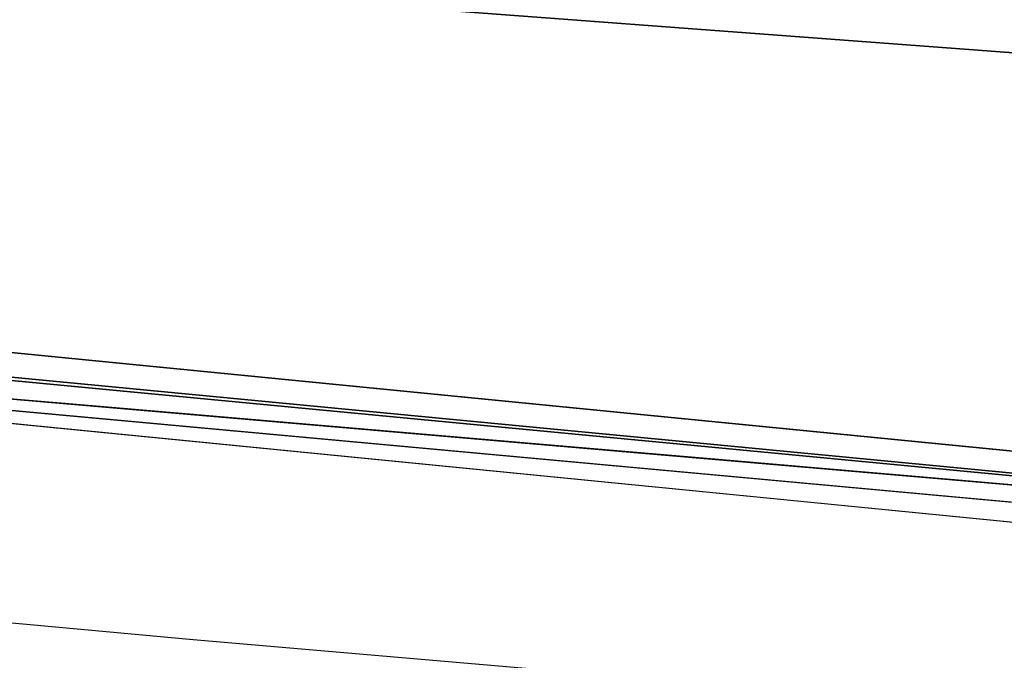
# Model space of a CAD drawing. Extents: x 2167 to 4002, y 1371 to 2040.
# Drawn here: x 2410 to 2410, y 1404 to 1405 of the extents above; entities that cross this region are included whole.
import ezdxf

# ---------------------------------------------------------------- set-up
doc = ezdxf.new("R2010")
doc.units = 0
doc.header["$LTSCALE"] = 25.4
doc.layers.get('0').update_dxf_attribs({"color": 13, "linetype": 'CONTINUOUS'})

# ---------------------------------------------------------------- blocks, each defined once
blk = doc.blocks.new('SKUPINA_5')
at = {"color": 0}
for p, q in [((199.9130296971739, 298.1842870368707, 442.4347560120631), (214.8831687917425, 296.709857028994, 442.4347560120631)), ((199.9130296971739, 298.1842870368707, 442.4347560120631), (214.8831687917425, 296.709857028994, 442.4347560120631)), ((208.5059804227794, 297.2946979752558, 440.0000000000002), (214.8803517448055, 296.6668771982293, 440.0000000000002)), ((208.5059804227794, 297.2946979752558, 440.0000000000002), (216.4206947130795, 296.6164515905746, 440.0000000000002)), ((209.7058408532419, 297.191876702215, 280.7092882458346), (209.1740802828151, 297.2374455845749, 280.3741096208813)), ((209.7058408532419, 297.191876702215, 280.7092882458346), (209.1740802828151, 297.2374455845749, 280.3741096208813)), ((209.7159796352044, 297.1910078657721, 221.2361740612985), (209.1852120128483, 297.236491658081, 221.4028738037554)), ((209.7159796352044, 297.1910078657721, 221.2361740612985), (209.1852120128483, 297.236491658081, 221.4028738037554)), ((209.383519285213, 297.2194978430672, 255.8543140356338), (209.7383502703817, 297.1890908284822, 255.4476442154976)), ((209.383519285213, 297.2194978430672, 255.8543140356338), (209.7383502703817, 297.1890908284822, 255.4476442154976)), ((209.531628029412, 297.2068057588548, 190.2875006023136), (210.0742997688934, 297.1603018508332, 190.0328246064011)), ((209.531628029412, 297.2068057588548, 190.2875006023136), (210.0742997688934, 297.1603018508332, 190.0328246064011)), ((210.2522687297765, 297.145050914428, 281.0199819705434), (209.7058408532419, 297.191876702215, 280.7092882458346)), ((210.2522687297765, 297.145050914428, 281.0199819705434), (209.7058408532419, 297.191876702215, 280.7092882458346)), ((210.2461072058007, 297.1455789222894, 221.0674499316604), (209.7159796352044, 297.1910078657721, 221.2361740612985)), ((210.2461072058007, 297.1455789222894, 221.0674499316604), (209.7159796352044, 297.1910078657721, 221.2361740612985)), ((209.7383502703817, 297.1890908284822, 255.4476442154976), (210.0968664670705, 297.1583680120502, 255.0442194921631)), ((209.7383502703817, 297.1890908284822, 255.4476442154976), (210.0968664670705, 297.1583680120502, 255.0442194921631)), ((210.0742997688934, 297.1603018508332, 190.0328246064011), (210.6186247300415, 297.1136562710376, 189.7817014963941)), ((210.0742997688934, 297.1603018508332, 190.0328246064011), (210.6186247300415, 297.1136562710376, 189.7817014963941)), ((210.0968664670705, 297.1583680120502, 255.0442194921631), (210.4590381986575, 297.1273319368901, 254.6440732595347)), ((210.0968664670705, 297.1583680120502, 255.0442194921631), (210.4590381986575, 297.1273319368901, 254.6440732595347)), ((210.7755870035694, 297.1002054892845, 220.8967038722008), (210.2461072058007, 297.1455789222894, 221.0674499316604)), ((210.7755870035694, 297.1002054892845, 220.8967038722008), (210.2461072058007, 297.1455789222894, 221.0674499316604)), ((210.8122372955891, 297.0970647659246, 281.3055502113699), (210.2522687297765, 297.145050914428, 281.0199819705434)), ((210.8122372955891, 297.0970647659246, 281.3055502113699), (210.2522687297765, 297.145050914428, 281.0199819705434))]:
    blk.add_line(p, q, dxfattribs=at)
blk.add_arc((229.9176880057488, 526.0922937851561), 229.9083898386199, 120.0000000000004, 299.9999999999993, dxfattribs=at)
at = {"color": 145}
blk.add_arc((229.9176880057488, 526.0922937851561), 229.9083898386199, 120.0000000000004, 299.9999999999993, dxfattribs=at)
blk.add_arc((229.9176880057488, 526.0922937851561), 229.9083898386199, 120.0000000000004, 299.9999999999993, dxfattribs=at)
blk.add_arc((229.9176880057488, 526.0922937851561), 229.9083898386199, 120.0000000000004, 299.9999999999993, dxfattribs=at)
blk.add_arc((229.9176880057488, 526.0922937851561), 229.9083898386199, 120.0000000000004, 299.9999999999993, dxfattribs=at)
blk.add_arc((229.9176880057488, 526.0922937851561), 229.9083898386199, 120.0000000000004, 299.9999999999993, dxfattribs=at)
blk.add_arc((229.9176880057488, 526.0922937851561), 229.9083898386199, 120.0000000000004, 299.9999999999993, dxfattribs=at)
blk.add_arc((229.9176880057488, 526.0922937851561), 229.9083898386199, 120.0000000000004, 299.9999999999993, dxfattribs=at)
blk.add_arc((229.9176880057488, 526.0922937851561), 229.9083898386199, 120.0000000000004, 299.9999999999993, dxfattribs=at)
blk.add_arc((229.9176880057488, 526.0922937851561), 229.9083898386199, 120.0000000000004, 299.9999999999993, dxfattribs=at)
blk.add_arc((229.9176880057488, 526.0922937851561), 229.9083898386199, 120.0000000000004, 299.9999999999993, dxfattribs=at)
blk.add_arc((229.9176880057488, 526.0922937851561), 229.9083898386199, 120.0000000000004, 299.9999999999993, dxfattribs=at)
blk.add_arc((229.9176880057488, 526.0922937851561), 229.9083898386199, 120.0000000000004, 299.9999999999993, dxfattribs=at)
blk.add_arc((229.9176880057488, 526.0922937851561), 229.9083898386199, 120.0000000000004, 299.9999999999993, dxfattribs=at)
blk.add_arc((229.9176880057488, 526.0922937851561), 229.9083898386199, 120.0000000000004, 299.9999999999993, dxfattribs=at)
blk.add_arc((229.9176880057488, 526.0922937851561), 229.9083898386199, 120.0000000000004, 299.9999999999993, dxfattribs=at)
blk.add_arc((229.9176880057488, 526.0922937851561), 229.9083898386199, 120.0000000000004, 299.9999999999993, dxfattribs=at)
blk.add_arc((229.9176880057488, 526.0922937851561), 229.9083898386199, 120.0000000000004, 299.9999999999993, dxfattribs=at)
blk.add_arc((229.9176880057488, 526.0922937851561), 229.9083898386199, 120.0000000000004, 299.9999999999993, dxfattribs=at)
blk.add_arc((229.9176880057488, 526.0922937851561), 229.9083898386199, 120.0000000000004, 299.9999999999993, dxfattribs=at)
blk.add_arc((229.9176880057488, 526.0922937851561), 229.9083898386199, 120.0000000000004, 299.9999999999993, dxfattribs=at)
blk.add_arc((229.9176880057488, 526.0922937851561), 229.9083898386199, 120.0000000000004, 299.9999999999993, dxfattribs=at)
blk.add_arc((229.9176880057488, 526.0922937851561), 229.9083898386199, 120.0000000000004, 299.9999999999993, dxfattribs=at)
blk.add_arc((229.9176880057488, 526.0922937851561), 229.9083898386199, 120.0000000000004, 299.9999999999993, dxfattribs=at)
blk.add_arc((229.9176880057488, 526.0922937851561), 229.9083898386199, 120.0000000000004, 299.9999999999993, dxfattribs=at)
blk.add_arc((229.9176880057488, 526.0922937851561), 229.9083898386199, 120.0000000000004, 299.9999999999993, dxfattribs=at)
blk.add_arc((229.9176880057488, 526.0922937851561), 229.9083898386199, 120.0000000000004, 299.9999999999993, dxfattribs=at)
blk.add_arc((229.9176880057488, 526.0922937851561), 229.9083898386199, 120.0000000000004, 299.9999999999993, dxfattribs=at)
blk.add_arc((229.9176880057488, 526.0922937851561), 229.9083898386199, 120.0000000000004, 299.9999999999993, dxfattribs=at)
blk.add_arc((229.9176880057488, 526.0922937851561), 229.9083898386199, 120.0000000000004, 299.9999999999993, dxfattribs=at)
blk.add_arc((229.9176880057488, 526.0922937851561), 229.9083898386199, 120.0000000000004, 299.9999999999993, dxfattribs=at)
blk.add_arc((229.9176880057488, 526.0922937851561), 229.9083898386199, 120.0000000000004, 299.9999999999993, dxfattribs=at)
blk.add_arc((229.9176880057488, 526.0922937851561), 229.9083898386199, 120.0000000000004, 299.9999999999993, dxfattribs=at)
blk.add_arc((229.9176880057488, 526.0922937851561), 229.9083898386199, 120.0000000000004, 299.9999999999993, dxfattribs=at)
blk.add_arc((229.9176880057488, 526.0922937851561), 229.9083898386199, 120.0000000000004, 299.9999999999993, dxfattribs=at)
blk.add_arc((229.9176880057488, 526.0922937851561), 229.9083898386199, 120.0000000000004, 299.9999999999993, dxfattribs=at)
blk.add_arc((229.9176880057488, 526.0922937851561), 229.9083898386199, 120.0000000000004, 299.9999999999993, dxfattribs=at)
blk.add_arc((229.9176880057488, 526.0922937851561), 229.9083898386199, 120.0000000000004, 299.9999999999993, dxfattribs=at)
blk.add_arc((229.9176880057488, 526.0922937851561), 229.9083898386199, 120.0000000000004, 299.9999999999993, dxfattribs=at)
blk.add_arc((229.9176880057488, 526.0922937851561), 229.9083898386199, 120.0000000000004, 299.9999999999993, dxfattribs=at)
blk.add_arc((229.9176880057488, 526.0922937851561), 229.9083898386199, 120.0000000000004, 299.9999999999993, dxfattribs=at)
blk.add_arc((229.9176880057488, 526.0922937851561), 229.9083898386199, 120.0000000000004, 299.9999999999993, dxfattribs=at)
blk.add_arc((229.9176880057488, 526.0922937851561), 229.9083898386199, 120.0000000000004, 299.9999999999993, dxfattribs=at)
blk.add_arc((229.9176880057488, 526.0922937851561), 229.9083898386199, 120.0000000000004, 299.9999999999993, dxfattribs=at)
blk.add_arc((229.9176880057488, 526.0922937851561), 229.9083898386199, 120.0000000000004, 299.9999999999993, dxfattribs=at)
blk.add_arc((229.9176880057488, 526.0922937851561), 229.9083898386199, 120.0000000000004, 299.9999999999993, dxfattribs=at)
blk.add_arc((229.9176880057488, 526.0922937851561), 229.9083898386199, 120.0000000000004, 299.9999999999993, dxfattribs=at)
blk.add_arc((229.9176880057488, 526.0922937851561), 229.9083898386199, 120.0000000000004, 299.9999999999993, dxfattribs=at)
blk.add_arc((229.9176880057488, 526.0922937851561), 229.9083898386199, 120.0000000000004, 299.9999999999993, dxfattribs=at)
blk.add_arc((229.9176880057488, 526.0922937851561), 229.9083898386199, 120.0000000000004, 299.9999999999993, dxfattribs=at)
at = {"color": 145, "extrusion": (0, 0, -1)}
blk.add_arc((-229.9176880057488, 526.0922937851561, -460.0000000000002), 212.5263621518811, 240.0000000000007, 59.99999999999962, dxfattribs=at)
blk.add_arc((-229.9176880057488, 526.0922937851561, -460.0000000000002), 212.5263621518811, 240.0000000000007, 59.99999999999962, dxfattribs=at)
blk.add_arc((-229.9176880057488, 526.0922937851561, -460.0000000000002), 212.5263621518811, 240.0000000000007, 59.99999999999962, dxfattribs=at)
blk.add_arc((-229.9176880057488, 526.0922937851561, -460.0000000000002), 212.5263621518811, 240.0000000000007, 59.99999999999962, dxfattribs=at)
blk.add_arc((-229.9176880057488, 526.0922937851561, -460.0000000000002), 212.5263621518811, 240.0000000000007, 59.99999999999962, dxfattribs=at)
blk.add_arc((-229.9176880057488, 526.0922937851561, -460.0000000000002), 212.5263621518811, 240.0000000000007, 59.99999999999962, dxfattribs=at)
blk.add_arc((-229.9176880057488, 526.0922937851561, -460.0000000000002), 212.5263621518811, 240.0000000000007, 59.99999999999962, dxfattribs=at)
blk.add_arc((-229.9176880057488, 526.0922937851561, -460.0000000000002), 212.5263621518811, 240.0000000000007, 59.99999999999962, dxfattribs=at)
blk.add_arc((-229.9176880057488, 526.0922937851561, -460.0000000000002), 212.5263621518811, 240.0000000000007, 59.99999999999962, dxfattribs=at)
blk.add_arc((-229.9176880057488, 526.0922937851561, -460.0000000000002), 212.5263621518811, 240.0000000000007, 59.99999999999962, dxfattribs=at)
blk.add_arc((-229.9176880057488, 526.0922937851561, -460.0000000000002), 212.5263621518811, 240.0000000000007, 59.99999999999962, dxfattribs=at)
blk.add_arc((-229.9176880057488, 526.0922937851561, -460.0000000000002), 212.5263621518811, 240.0000000000007, 59.99999999999962, dxfattribs=at)
blk.add_arc((-229.9176880057488, 526.0922937851561, -460.0000000000002), 212.5263621518811, 240.0000000000007, 59.99999999999962, dxfattribs=at)
blk.add_arc((-229.9176880057488, 526.0922937851561, -460.0000000000002), 212.5263621518811, 240.0000000000007, 59.99999999999962, dxfattribs=at)
blk.add_arc((-229.9176880057488, 526.0922937851561, -460.0000000000002), 212.5263621518811, 240.0000000000007, 59.99999999999962, dxfattribs=at)
blk.add_arc((-229.9176880057488, 526.0922937851561, -460.0000000000002), 212.5263621518811, 240.0000000000007, 59.99999999999962, dxfattribs=at)
blk.add_arc((-229.9176880057488, 526.0922937851561, -460.0000000000002), 212.5263621518811, 240.0000000000007, 59.99999999999962, dxfattribs=at)
blk.add_arc((-229.9176880057488, 526.0922937851561, -460.0000000000002), 212.5263621518811, 240.0000000000007, 59.99999999999962, dxfattribs=at)
blk.add_arc((-229.9176880057488, 526.0922937851561, -460.0000000000002), 212.5263621518811, 240.0000000000007, 59.99999999999962, dxfattribs=at)
blk.add_arc((-229.9176880057488, 526.0922937851561, -460.0000000000002), 212.5263621518811, 240.0000000000007, 59.99999999999962, dxfattribs=at)
blk.add_arc((-229.9176880057488, 526.0922937851561, -460.0000000000002), 212.5263621518811, 240.0000000000007, 59.99999999999962, dxfattribs=at)
blk.add_arc((-229.9176880057488, 526.0922937851561, -460.0000000000002), 212.5263621518811, 240.0000000000007, 59.99999999999962, dxfattribs=at)
blk.add_arc((-229.9176880057488, 526.0922937851561, -460.0000000000002), 212.5263621518811, 240.0000000000007, 59.99999999999962, dxfattribs=at)
blk.add_arc((-229.9176880057488, 526.0922937851561, -460.0000000000002), 212.5263621518811, 240.0000000000007, 59.99999999999962, dxfattribs=at)
blk.add_arc((-229.9176880057488, 526.0922937851561, -460.0000000000002), 212.5263621518811, 240.0000000000007, 59.99999999999962, dxfattribs=at)
blk.add_arc((-229.9176880057488, 526.0922937851561, -460.0000000000002), 212.5263621518811, 240.0000000000007, 59.99999999999962, dxfattribs=at)
blk.add_arc((-229.9176880057488, 526.0922937851561, -460.0000000000002), 212.5263621518811, 240.0000000000007, 59.99999999999962, dxfattribs=at)
blk.add_arc((-229.9176880057488, 526.0922937851561, -460.0000000000002), 212.5263621518811, 240.0000000000007, 59.99999999999962, dxfattribs=at)
blk.add_arc((-229.9176880057488, 526.0922937851561, -460.0000000000002), 212.5263621518811, 240.0000000000007, 59.99999999999962, dxfattribs=at)
blk.add_arc((-229.9176880057488, 526.0922937851561, -460.0000000000002), 212.5263621518811, 240.0000000000007, 59.99999999999962, dxfattribs=at)
blk.add_arc((-229.9176880057488, 526.0922937851561, -460.0000000000002), 212.5263621518811, 240.0000000000007, 59.99999999999962, dxfattribs=at)
blk.add_arc((-229.9176880057488, 526.0922937851561, -460.0000000000002), 212.5263621518811, 240.0000000000007, 59.99999999999962, dxfattribs=at)
blk.add_arc((-229.9176880057488, 526.0922937851561, -460.0000000000002), 212.5263621518811, 240.0000000000007, 59.99999999999962, dxfattribs=at)
blk.add_arc((-229.9176880057488, 526.0922937851561, -460.0000000000002), 212.5263621518811, 240.0000000000007, 59.99999999999962, dxfattribs=at)
blk.add_arc((-229.9176880057488, 526.0922937851561, -460.0000000000002), 212.5263621518811, 240.0000000000007, 59.99999999999962, dxfattribs=at)
blk.add_arc((-229.9176880057488, 526.0922937851561, -460.0000000000002), 212.5263621518811, 240.0000000000007, 59.99999999999962, dxfattribs=at)
blk.add_arc((-229.9176880057488, 526.0922937851561, -460.0000000000002), 212.5263621518811, 240.0000000000007, 59.99999999999962, dxfattribs=at)
blk.add_arc((-229.9176880057488, 526.0922937851561, -460.0000000000002), 212.5263621518811, 240.0000000000007, 59.99999999999962, dxfattribs=at)
blk.add_arc((-229.9176880057488, 526.0922937851561, -460.0000000000002), 212.5263621518811, 240.0000000000007, 59.99999999999962, dxfattribs=at)
blk.add_arc((-229.9176880057488, 526.0922937851561, -460.0000000000002), 212.5263621518811, 240.0000000000007, 59.99999999999962, dxfattribs=at)
blk.add_arc((-229.9176880057488, 526.0922937851561, -460.0000000000002), 212.5263621518811, 240.0000000000007, 59.99999999999962, dxfattribs=at)
blk.add_arc((-229.9176880057488, 526.0922937851561, -460.0000000000002), 212.5263621518811, 240.0000000000007, 59.99999999999962, dxfattribs=at)
blk.add_arc((-229.9176880057488, 526.0922937851561, -460.0000000000002), 212.5263621518811, 240.0000000000007, 59.99999999999962, dxfattribs=at)
blk.add_arc((-229.9176880057488, 526.0922937851561, -460.0000000000002), 212.5263621518811, 240.0000000000007, 59.99999999999962, dxfattribs=at)
blk.add_arc((-229.9176880057488, 526.0922937851561, -460.0000000000002), 212.5263621518811, 240.0000000000007, 59.99999999999962, dxfattribs=at)
blk.add_arc((-229.9176880057488, 526.0922937851561, -460.0000000000002), 212.5263621518811, 240.0000000000007, 59.99999999999962, dxfattribs=at)
blk.add_arc((-229.9176880057488, 526.0922937851561, -460.0000000000002), 212.5263621518811, 240.0000000000007, 59.99999999999962, dxfattribs=at)
blk.add_arc((-229.9176880057488, 526.0922937851561, -460.0000000000002), 212.5263621518811, 240.0000000000007, 59.99999999999962, dxfattribs=at)
at = {"color": 0, "extrusion": (0, 0, -1)}
blk.add_arc((-229.9176880057488, 526.0922937851561, -460.0000000000002), 212.5263621518811, 240.0000000000007, 59.99999999999962, dxfattribs=at)
at = {"color": 0}
mesh = blk.add_polyface(dxfattribs=at)
corners = [(0.8488458929074909, 545.722201866176), (0.2192809906519073, 516.2683672324338), (0.06179986763405623, 531.0053790098257), (1.32064213824724, 501.5717240764725), (2.577184925537471, 560.3583612196193), (3.361357581227082, 486.9758412010902), (5.239714849707661, 574.8537139519258), (6.333041582099588, 472.5406962198282), (8.825494758851221, 589.1486955494755), (10.22348285388413, 458.3256062397442), (13.31978991417304, 603.1845648666198), (15.01669473889772, 444.3889841146931), (18.70413229285487, 616.90364550565), (20.692980901363, 430.7880984143826), (24.95639647712783, 630.2495628214866), (27.22901626387898, 417.5788380955364), (32.05089057235108, 643.1674755771892), (34.59794285516558, 404.8154828421824), (39.95846178052314, 655.6043012983605), (42.76948017522891, 392.5504800187874), (48.6466161953804, 667.5089344004216), (51.71004962443507, 380.8342291527875), (58.07965232683006, 678.8324561924204), (61.38291248516573, 369.7148748321192), (68.2188078060273, 689.5283358944254), (71.74832088910803, 359.23810886878), (79.02241866826616, 699.5526218424824), (82.76368114975651, 349.4469825413726), (90.4460905591455, 708.864122095428), (94.38372878900955, 340.3817296881666), (102.442881160499, 717.424573701413), (106.5607145386283, 332.079601377626), (114.9634930864375, 725.1987999285762), (119.2446005522118, 324.57471283578), (118.0853214039115, 727.1789822330147), (120.1946856611339, 728.3778967219322), (132.3832660214436, 317.8979032594405), (149.7899135378131, 744.8786950577763), (145.9227213516766, 312.0766090913278), (159.8073300167555, 307.1347512778424), (179.4616278111397, 760.5895856010839), (173.9800371814358, 303.092636972765), (188.3826041519429, 299.9668760908063), (209.4666534483531, 775.654151512247), (202.9558476912519, 297.7703130539037), (217.6398832157104, 296.5119740107372), (239.7909139622436, 790.065325436213), (232.3743708736301, 296.1970297463477), (247.0987634946906, 296.8267744342732), (270.420183100514, 803.8163465487147), (261.7525553912386, 298.3986203185112), (276.2755309891408, 300.9061083471631), (301.3400915198356, 816.9007637280299), (290.6080122664965, 304.3389347140655), (304.6911039834322, 308.6829931993373), (332.5361335270399, 829.3124385814352), (318.466935695269, 313.9204331348647), (331.8788995545952, 320.0297327565254), (344.8718829250558, 326.985787641734), (363.9936738842715, 841.0455483249656), (347.2104516793928, 328.33208138201), (350.2803925024901, 330.0877786627075), (351.9860419645989, 331.0566295101789), (365.7308451953195, 337.7427036032533), (395.6979546750258, 852.0945885150753), (475.2452301043863, 391.0152953943864), (427.6341022274983, 862.4543756310428), (459.787134092496, 872.1200495066653), (492.1419660722088, 881.0870756104315), (552.4544554484784, 417.010906340387), (524.6834192968203, 889.3512471727894), (557.3962273454348, 896.9086871597173), (610.4196389497, 436.5272316499043), (590.2650434081688, 903.75585009157), (623.2744474859098, 909.8895237064302), (750.3365148953612, 463.9978391869356), (656.4089536244243, 915.3068304670771), (689.6530171793448, 920.0052289109515), (722.9910421088435, 923.982514842434), (756.4073882902799, 927.2368223669649), (892.6420163709363, 472.970614823836), (789.8863788575197, 929.7666247663641), (823.4123075556274, 931.5707352150647), (856.9694461091931, 932.6483073369399), (890.5420516011151, 932.9988356023434), (924.1143738581662, 932.622155565254), (1034.901256791653, 463.2920318817242), (957.6706628399717, 931.5184439404775), (991.1951760280027, 929.6882185206674), (1024.672185810924, 927.1323379334955), (1058.085986863042, 923.8520012387634), (1174.680141112195, 435.1276935981567), (1091.420903512266, 919.8487473659204), (1124.661297094158, 915.1244543920892), (1157.791573288574, 909.6813386609563), (1190.796189435639, 903.521953743058), (1232.892201280145, 415.2062053047845), (1223.659661827274, 896.6491892377381), (1256.366572971288, 889.0662694176049), (1309.627121243381, 388.9457739555058), (1288.901578824265, 880.7767517158298), (1321.249415990027, 871.7845250572685), (1432.566397871389, 328.3867361675727), (1353.394908880266, 862.0938080339931), (1385.322976834002, 851.7091469262201), (1417.018641192459, 840.6354135694562), (1448.467032326194, 828.877803068935), (1437.371728466465, 325.6152237677705), (1438.770750956428, 324.8014540338203), (1443.641918616418, 322.1684930063533), (1451.729744729603, 317.7968654132723), (1479.653396610861, 816.4418313624224), (1465.110898394015, 311.6369540530609), (1478.85922591901, 306.3470323502622), (1492.918232477781, 301.9488377278375), (1510.563103348842, 803.3333326324447), (1507.23014659673, 298.4604433108998), (1521.736157550847, 295.8961836603675), (1541.181651632936, 789.5584565693015), (1536.376657029588, 294.266595869176), (1551.091484080224, 293.5783762631046), (1571.494677149392, 775.1236654859588), (1565.820172322079, 293.8343528841376), (1580.502198415876, 295.0334738694324), (1601.487958916668, 760.0357312863821), (1595.077230767108, 297.1708117736497), (1609.485377441512, 300.2375838168835), (1631.145117568283, 744.3029568616986), (1623.667432273863, 304.2211879749876), (1637.565118158815, 309.1052547639959), (1660.092639962408, 728.1294124134095), (1651.121326524023, 314.8697145058433), (1664.280352001515, 321.4908797989781), (1670.158611787466, 721.9060117778109), (1676.988121333001, 328.941542854975), (1682.642194384293, 714.085529254048), (1689.192415568492, 337.1910873011748), (1694.599068086163, 705.4812888672477), (1700.843084645163, 346.2056139899264), (1705.980099534291, 696.128647286764), (1711.892253464714, 355.9480802974556), (1716.738521629234, 686.0660365229858), (1722.294518622429, 366.3784523399525), (1726.830125706932, 675.334806001965), (1732.007134979493, 377.4538694813866), (1736.213443201586, 663.9790526517544), (1740.990191311946, 389.1288204570545), (1744.849916048892, 652.045439698671), (1749.20677431446, 401.3553303891275), (1752.704055129408, 639.5830049180915), (1756.623120285026, 414.0831579257169), (1759.743586100943, 626.6429591277126), (1763.208753867249, 427.2600016933644), (1765.939582020758, 613.2784757513183), (1768.936613280124, 440.8317152146045), (1771.266582212583, 599.5444723177754), (1773.783161520705, 454.7425294074551), (1775.702696889992, 585.4973847931261), (1777.728483082686, 468.9352817525377), (1779.229697106231, 571.1949356731003), (1780.756365793505, 483.35165118613), (1781.833089660877, 556.6958967889977), (1782.85436743362, 497.9323977539281), (1783.502176655489, 542.0598478016278), (1784.013866864275, 512.6176060407247), (1784.230099453595, 527.3469313757018)]
mesh.append_faces([[corners[k] for k in face] for face in [(0, 1, 2), (164, 163, 165)]], dxfattribs={"vtx0": -1, "color": 0})
mesh.append_faces([[corners[k] for k in face] for face in [(1, 0, 3), (3, 4, 5), (5, 6, 7), (7, 8, 9), (9, 10, 11), (11, 12, 13), (13, 14, 15), (15, 16, 17), (17, 18, 19), (19, 20, 21), (21, 22, 23), (23, 24, 25), (25, 26, 27), (27, 28, 29), (29, 30, 31), (31, 32, 33), (33, 35, 36), (36, 37, 38), (38, 37, 39), (39, 40, 41), (41, 40, 42), (42, 43, 44), (44, 43, 45), (45, 46, 47), (47, 46, 48), (48, 49, 50), (50, 49, 51), (51, 52, 53), (53, 52, 54), (54, 55, 56), (56, 55, 57), (57, 55, 58), (58, 59, 60), (60, 59, 61), (61, 59, 62), (62, 59, 63), (63, 64, 65), (65, 68, 69), (69, 71, 72), (72, 74, 75), (75, 79, 80), (80, 85, 86), (86, 90, 91), (91, 95, 96), (96, 98, 99), (99, 101, 102), (102, 106, 107), (107, 106, 108), (108, 106, 109), (109, 106, 110), (110, 111, 112), (112, 111, 113), (113, 111, 114), (114, 115, 116), (116, 115, 117), (117, 118, 119), (119, 118, 120), (120, 121, 122), (122, 121, 123), (123, 124, 125), (125, 124, 126), (126, 127, 128), (128, 127, 129), (129, 130, 131), (131, 130, 132), (132, 133, 134), (134, 135, 136), (136, 137, 138), (138, 139, 140), (140, 141, 142), (142, 143, 144), (144, 145, 146), (146, 147, 148), (148, 149, 150), (150, 151, 152), (152, 153, 154), (154, 155, 156), (156, 157, 158), (158, 159, 160), (160, 161, 162), (162, 163, 164)]], dxfattribs={"vtx0": -1, "vtx1": -1, "color": 0})
mesh.append_faces([[corners[k] for k in face] for face in [(3, 0, 4), (5, 4, 6), (7, 6, 8), (9, 8, 10), (11, 10, 12), (13, 12, 14), (15, 14, 16), (17, 16, 18), (19, 18, 20), (21, 20, 22), (23, 22, 24), (25, 24, 26), (27, 26, 28), (29, 28, 30), (31, 30, 32), (33, 32, 34), (33, 34, 35), (36, 35, 37), (39, 37, 40), (42, 40, 43), (45, 43, 46), (48, 46, 49), (51, 49, 52), (54, 52, 55), (58, 55, 59), (63, 59, 64), (65, 64, 66), (65, 66, 67), (65, 67, 68), (69, 68, 70), (69, 70, 71), (72, 71, 73), (72, 73, 74), (75, 74, 76), (75, 76, 77), (75, 77, 78), (75, 78, 79), (80, 79, 81), (80, 81, 82), (80, 82, 83), (80, 83, 84), (80, 84, 85), (86, 85, 87), (86, 87, 88), (86, 88, 89), (86, 89, 90), (91, 90, 92), (91, 92, 93), (91, 93, 94), (91, 94, 95), (96, 95, 97), (96, 97, 98), (99, 98, 100), (99, 100, 101), (102, 101, 103), (102, 103, 104), (102, 104, 105), (102, 105, 106), (110, 106, 111), (114, 111, 115), (117, 115, 118), (120, 118, 121), (123, 121, 124), (126, 124, 127), (129, 127, 130), (132, 130, 133), (134, 133, 135), (136, 135, 137), (138, 137, 139), (140, 139, 141), (142, 141, 143), (144, 143, 145), (146, 145, 147), (148, 147, 149), (150, 149, 151), (152, 151, 153), (154, 153, 155), (156, 155, 157), (158, 157, 159), (160, 159, 161), (162, 161, 163)]], dxfattribs={"vtx0": -1, "vtx2": -1, "color": 0})
at = {"color": 145}
mesh = blk.add_polyface(dxfattribs=at)
corners = [(214.9488457376868, 297.7118935879539, 447.1904813813709), (199.9588400608332, 298.532251295037, 444.8444954211097), (214.9061231205538, 297.0600724101076, 444.8444954211097), (200.0441023502926, 299.1798826808573, 447.1904813813709)]
mesh.append_faces([[corners[k] for k in face] for face in [(0, 1, 2), (1, 0, 3)]], dxfattribs={"vtx0": -1, "color": 145})
mesh = blk.add_polyface(dxfattribs=at)
corners = [(214.9061231205538, 297.0600724101076, 444.8444954211097), (199.9130296971739, 298.1842870368707, 442.4347560120631), (214.8831687917425, 296.709857028994, 442.4347560120631), (199.9588400608332, 298.532251295037, 444.8444954211097)]
mesh.append_faces([[corners[k] for k in face] for face in [(0, 1, 2), (1, 0, 3)]], dxfattribs={"vtx0": -1, "color": 145})
mesh = blk.add_polyface(dxfattribs=at)
corners = [(214.8831687917425, 296.709857028994, 442.4347560120631), (208.5059804227794, 297.2946979752558, 440.0000000000002), (214.8803517448055, 296.6668771982293, 440.0000000000002), (201.5961047281955, 297.975261329439, 440.0000000000002), (199.9074076663226, 298.1415834729082, 440.0000000000002), (199.9130296971739, 298.1842870368707, 442.4347560120631)]
mesh.append_faces([[corners[k] for k in face] for face in [(0, 1, 2), (4, 0, 5)]], dxfattribs={"vtx0": -1, "color": 145})
mesh.append_faces([[corners[k] for k in face] for face in [(1, 0, 3), (3, 0, 4)]], dxfattribs={"vtx0": -1, "vtx1": -1, "color": 145})
mesh = blk.add_polyface(dxfattribs=at)
corners = [(217.6398832157089, 296.5119740107372, 137.0271585201668), (202.9558476912519, 297.7703130539037), (217.6398832157104, 296.5119740107372), (217.3504063415917, 296.5367805465283, 137.1276896624878), (216.8519779865981, 296.5794930459815, 137.3289087953115), (216.364103698781, 296.6213011213908, 137.5545160730711), (215.8879759266846, 296.6621025866395, 137.803960072982), (215.424758408137, 296.7017977159588, 138.0766311109722), (214.9755833262267, 296.7402894876412, 138.3718627324306), (214.5415485420102, 296.7774838211855, 138.6889333405373), (214.1237149107967, 296.8132898072733, 139.0270679603009), (213.7231036897621, 296.847619929924, 139.3854401328157), (213.3406940413581, 296.8803902804361, 139.7631739349738), (212.9774206403867, 296.91152076245, 140.1593461205657), (212.6341713893438, 296.9409352877286, 140.572988376757), (212.3117852483468, 296.9685619621203, 141.0030896910885), (212.0110501843466, 296.9943332613008, 141.4485988220409), (211.732701245411, 297.018186195796, 141.9084268688716), (211.4774187642013, 297.0400624649326, 142.3814499330686), (211.2458266946929, 297.0599085993733, 142.8665118650041), (211.0384910878768, 297.0776760917398, 143.3624270901985), (210.8559187073369, 297.0933215152516, 143.8679835068089), (210.6985557913698, 297.106806629802, 144.3819454481138), (210.5667869618719, 297.1180984754634, 144.9030567030991), (210.4609342845959, 297.127169453017, 145.4300435863874), (202.9558476912519, 297.7703130539037, 193.7327408318813), (210.3812564814452, 297.1339973914546, 145.9616180517002), (210.3279482988252, 297.1385656021072, 146.496480839853), (210.3011400309962, 297.140862919492, 147.0333246544272), (210.3008972019985, 297.1408837285681, 147.5708373570407), (210.3272204052679, 297.1386279784808, 148.1077051745451), (210.3800453024617, 297.1341011826638, 148.6426159098249), (210.4592427804171, 297.1273144053868, 149.1742621493015), (210.5646192669048, 297.1182842346988, 149.7013444583295), (210.6959172038175, 297.1070327418766, 150.2225745574885), (210.8528156763735, 297.0935874275077, 150.7366784709245), (211.0349311978459, 297.077981154242, 151.2423996404205), (211.2418186466152, 297.060252066493, 151.7385019968225), (211.4729723543455, 297.0404434971845, 152.2237729807705), (211.727827341628, 297.018603861867, 152.6970265068091), (212.0057606992374, 296.9947865403479, 153.1571058621584), (212.3060931103184, 296.969049746252, 153.6028865338883), (212.628090511024, 296.9414563847114, 154.0332789576319), (212.9709658844199, 296.9120738986388, 154.4472311804763), (213.3338811843287, 296.8809741038669, 154.8437314321525), (213.7159493833972, 296.8482330136371, 155.2218105980805), (214.1162366415379, 296.8139306527798, 155.5805445879179), (214.5337645879559, 296.7781508621553, 155.9190565942093), (214.9675127127865, 296.7409810937038, 156.2365192355861), (215.416420861185, 296.7025121967181, 156.5321565790062), (215.8793918246181, 296.6628381957822, 156.8052460358928), (216.3552940226616, 296.6220560609577, 157.0551201288655), (216.8429642687161, 296.5802654707771, 157.2811681228638), (217.0524269318171, 296.5623157016806, 157.3707338260315), (217.2628193171622, 296.5442862606307, 157.4580932364438), (217.4741181863983, 296.5261791390229, 157.5432367049859), (217.6398832157075, 296.5119740107372, 157.6080156402247), (203.1568858889397, 297.753085213989, 193.6166256881939), (203.6779313476246, 297.7084345562843, 193.3202068802665), (204.2009033627631, 297.663618803555, 193.0272004791675), (204.7257795863107, 297.6186398709024, 192.7376190059186), (205.2525375888523, 297.5734996804012, 192.4514748351369), (205.7811548605111, 297.528200161021, 192.1687801945074), (206.3116088119497, 297.4827432485405, 191.8895471644338), (206.8438767754499, 297.4371308854551, 191.6137876773857), (207.3779360056865, 297.3913650209113, 191.3415135171916), (207.9137636808982, 297.3454476106052, 191.0727363190827), (208.4513369034237, 297.2993806167369, 190.807467568446), (208.9906327015406, 297.2531660078538, 190.5457186011424), (209.531628029412, 297.2068057588548, 190.2875006023136), (210.0742997688934, 297.1603018508332, 190.0328246064011), (210.6186247300415, 297.1136562710376, 189.7817014963941), (211.164579652362, 297.0668710127597, 189.5341420035486), (211.7121412056387, 297.0199480752692, 189.2901567066944), (212.2612859910534, 296.9728894637122, 189.0497560320821), (212.8119905420928, 296.9256971890359, 188.8129502526606), (213.3642313255796, 296.878373267902, 188.5797494878139), (213.9179847428241, 296.8309197225843, 188.3501637029212), (214.4732271302402, 296.783338580919, 188.12420270875), (215.0299347608704, 296.7356318761725, 187.9018761612807), (215.5880838449903, 296.6878016469901, 187.6831935610964), (216.1476505313166, 296.6398499372923, 187.4681642532416), (216.7086109080697, 296.5917787961841, 187.2567974264285), (217.2709410036726, 296.5435902778938, 187.0491021129076), (217.6398832157118, 296.5119740107372, 186.9155684049766)]
mesh.append_faces([[corners[k] for k in face] for face in [(0, 1, 2), (83, 56, 84)]], dxfattribs={"vtx0": -1, "color": 145})
mesh.append_faces([[corners[k] for k in face] for face in [(1, 24, 25), (25, 56, 57), (57, 56, 58), (58, 56, 59), (59, 56, 60), (60, 56, 61), (61, 56, 62), (62, 56, 63), (63, 56, 64), (64, 56, 65), (65, 56, 66), (66, 56, 67), (67, 56, 68), (68, 56, 69), (69, 56, 70), (70, 56, 71), (71, 56, 72), (72, 56, 73), (73, 56, 74), (74, 56, 75), (75, 56, 76), (76, 56, 77), (77, 56, 78), (78, 56, 79), (79, 56, 80), (80, 56, 81), (81, 56, 82), (82, 56, 83)]], dxfattribs={"vtx0": -1, "vtx1": -1, "color": 145})
mesh.append_faces([[corners[k] for k in face] for face in [(1, 0, 3), (1, 3, 4), (1, 4, 5), (1, 5, 6), (1, 6, 7), (1, 7, 8), (1, 8, 9), (1, 9, 10), (1, 10, 11), (1, 11, 12), (1, 12, 13), (1, 13, 14), (1, 14, 15), (1, 15, 16), (1, 16, 17), (1, 17, 18), (1, 18, 19), (1, 19, 20), (1, 20, 21), (1, 21, 22), (1, 22, 23), (1, 23, 24), (25, 24, 26), (25, 26, 27), (25, 27, 28), (25, 28, 29), (25, 29, 30), (25, 30, 31), (25, 31, 32), (25, 32, 33), (25, 33, 34), (25, 34, 35), (25, 35, 36), (25, 36, 37), (25, 37, 38), (25, 38, 39), (25, 39, 40), (25, 40, 41), (25, 41, 42), (25, 42, 43), (25, 43, 44), (25, 44, 45), (25, 45, 46), (25, 46, 47), (25, 47, 48), (25, 48, 49), (25, 49, 50), (25, 50, 51), (25, 51, 52), (25, 52, 53), (25, 53, 54), (25, 54, 55), (25, 55, 56)]], dxfattribs={"vtx0": -1, "vtx2": -1, "color": 145})
mesh = blk.add_polyface(dxfattribs=at)
corners = [(217.6398832157104, 296.5119740107372, 440.0000000000002), (217.5203248659562, 296.5222194871382, 282.6592620656223), (217.6398832157147, 296.5119740107369, 282.650478363592), (216.8919889886838, 296.5760643287198, 282.6768131387232), (203.0179412390815, 297.7649919869917, 269.9049401994591), (202.9558476912519, 297.7703130539037, 440.0000000000002), (202.9835405034833, 297.7679399360517, 269.2773012871781), (203.0807982928986, 297.7596054919223, 270.5303704558806), (203.1719820671195, 297.7517915566446, 271.1523025535723), (203.2913045604849, 297.7415662918064, 271.7694542022236), (203.4385197556711, 297.7289507797051, 272.380552967725), (203.6133241264729, 297.7139710308252, 272.9843388956634), (203.8153572638377, 297.6966579301906, 273.579567109273), (204.0442026189713, 297.6770471736833, 274.1650103757911), (204.2993883616266, 297.6551791944959, 274.7394616369853), (204.5803883540376, 297.6310990796672, 275.3017364978845), (204.886623234339, 297.6048564772422, 275.8506756683702), (205.2174616120102, 297.5765054938285, 276.3851473539489), (205.572221369471, 297.5461045830558, 276.9040495887944), (205.9501710682991, 297.5137164250732, 277.4063125080166), (206.3505314574397, 297.4794077973015, 277.8909005533556), (206.7724770797808, 297.443249436761, 278.3568146083456), (207.2151379740533, 297.4053158942264, 278.8030940583642), (207.6776014686311, 297.3656853805095, 279.2288187710894), (208.1589140632072, 297.3244396052109, 279.633110993578), (208.6580833945905, 297.281663608259, 280.015137162132), (209.1740802828151, 297.2374455845749, 280.3741096208813), (209.7058408532419, 297.191876702215, 280.7092882458346), (210.2522687297765, 297.145050914428, 281.0199819705434), (210.8122372955891, 297.0970647659246, 281.3055502113699), (211.3845920156674, 297.0480171938444, 281.5654041879599), (211.9681528178124, 296.9980093237206, 281.7990081372635), (212.5617165248456, 296.9471442610527, 282.0058804180499), (213.1640593359188, 296.895526878673, 282.1855945042158), (213.7739393496929, 296.8432636005231, 282.3377798638778), (214.3900991244789, 296.7904621822652, 282.4621227234733), (215.0112682713428, 296.7372314890675, 282.558366714864), (215.6361660728315, 296.6836812711935, 282.6263134035399), (216.2635041240704, 296.6299219376761, 282.665822698058), (216.4206947130795, 296.6164515905746, 440.0000000000002), (208.5059804227794, 297.2946979752558, 440.0000000000002)]
mesh.append_faces([[corners[k] for k in face] for face in [(0, 1, 2), (4, 5, 6), (5, 39, 40)]], dxfattribs={"vtx0": -1, "color": 145})
mesh.append_faces([[corners[k] for k in face] for face in [(1, 0, 3)]], dxfattribs={"vtx0": -1, "vtx1": -1, "color": 145})
mesh.append_faces([[corners[k] for k in face] for face in [(5, 3, 0)]], dxfattribs={"vtx0": -1, "vtx1": -1, "vtx2": -1, "color": 145})
mesh.append_faces([[corners[k] for k in face] for face in [(5, 4, 7), (5, 7, 8), (5, 8, 9), (5, 9, 10), (5, 10, 11), (5, 11, 12), (5, 12, 13), (5, 13, 14), (5, 14, 15), (5, 15, 16), (5, 16, 17), (5, 17, 18), (5, 18, 19), (5, 19, 20), (5, 20, 21), (5, 21, 22), (5, 22, 23), (5, 23, 24), (5, 24, 25), (5, 25, 26), (5, 26, 27), (5, 27, 28), (5, 28, 29), (5, 29, 30), (5, 30, 31), (5, 31, 32), (5, 32, 33), (5, 33, 34), (5, 34, 35), (5, 35, 36), (5, 36, 37), (5, 37, 38), (5, 38, 3), (5, 0, 39)]], dxfattribs={"vtx0": -1, "vtx2": -1, "color": 145})
at = {"color": 23}
mesh = blk.add_polyface(dxfattribs=at)
corners = [(217.6398832157075, 296.5119740107372, 218.4775392091204), (217.2709410036726, 296.5435902778938, 187.0491021129076), (217.6398832157118, 296.5119740107372, 186.9155684049766), (216.7086109080697, 296.5917787961841, 187.2567974264285), (216.1476505313166, 296.6398499372923, 187.4681642532416), (215.5880838449903, 296.6878016469901, 187.6831935610964), (215.0299347608704, 296.7356318761725, 187.9018761612807), (214.4732271302402, 296.783338580919, 188.12420270875), (213.9179847428241, 296.8309197225843, 188.3501637029212), (213.3642313255796, 296.878373267902, 188.5797494878139), (212.8119905420928, 296.9256971890359, 188.8129502526606), (212.2612859910534, 296.9728894637122, 189.0497560320821), (211.7121412056387, 297.0199480752692, 189.2901567066944), (211.164579652362, 297.0668710127597, 189.5341420035486), (210.6186247300415, 297.1136562710376, 189.7817014963941), (210.0742997688934, 297.1603018508332, 190.0328246064011), (209.531628029412, 297.2068057588548, 190.2875006023136), (208.9906327015406, 297.2531660078538, 190.5457186011424), (208.4513369034237, 297.2993806167369, 190.807467568446), (207.9137636808982, 297.3454476106052, 191.0727363190827), (207.3779360056865, 297.3913650209113, 191.3415135171916), (206.8438767754499, 297.4371308854551, 191.6137876773857), (206.3116088119497, 297.4827432485405, 191.8895471644338), (205.7811548605111, 297.528200161021, 192.1687801945074), (205.2525375888523, 297.5734996804012, 192.4514748351369), (204.7257795863107, 297.6186398709024, 192.7376190059186), (204.2009033627631, 297.663618803555, 193.0272004791675), (203.6779313476246, 297.7084345562843, 193.3202068802665), (203.1568858889397, 297.753085213989, 193.6166256881939), (202.9558476912519, 297.7703130539037, 193.7327408318813), (202.9558476912534, 297.7703130539037, 222.7298987866447), (217.5963815898351, 296.5157018547752, 218.4941810446692), (217.0760210165878, 296.5602938216598, 218.6909752186668), (216.5549131951012, 296.6049498235051, 218.8857820753841), (216.0330657150612, 296.6496692099177, 219.0785987775865), (215.5104861770515, 296.69445132957, 219.2694225169872), (214.9871821922433, 296.7392955302279, 219.4582505142476), (214.4631613823869, 296.7842011587501, 219.6450800191226), (213.9384313796843, 296.8291675611012, 219.8299083106248), (213.4129998266117, 296.8741940823626, 220.0127326966427), (212.8868743760207, 296.919280066728, 220.1935505144969), (212.3600626905621, 296.9644248575523, 220.3723591306097), (211.8325724433226, 297.009627797295, 220.549155940701), (211.3044113167898, 297.05488822761, 220.7239383697906), (210.7755870035694, 297.1002054892845, 220.8967038722008), (210.2461072058007, 297.1455789222894, 221.0674499316604), (209.7159796352044, 297.1910078657721, 221.2361740612985), (209.1852120128483, 297.236491658081, 221.4028738037554), (208.6538120692486, 297.2820296367558, 221.5675467310921), (208.1217875440307, 297.3276211385532, 221.730190444861), (207.5891461859751, 297.3732654994462, 221.8908025762656), (207.0558957528243, 297.4189620546405, 222.0493807859962), (206.5220440112146, 297.4647101385791, 222.2059227644463), (205.8064702210803, 297.5260307773702, 222.3927061740632), (205.0815642610614, 297.5881511304974, 222.539148109066), (204.34959856054, 297.6508764635777, 222.6447895044872), (203.6128676796471, 297.7140101457445, 222.7092991964677)]
mesh.append_faces([[corners[k] for k in face] for face in [(0, 1, 2), (30, 55, 56)]], dxfattribs={"vtx0": -1, "color": 23})
mesh.append_faces([[corners[k] for k in face] for face in [(1, 0, 3), (3, 0, 4), (4, 0, 5), (5, 0, 6), (6, 0, 7), (7, 0, 8), (8, 0, 9), (9, 0, 10), (10, 0, 11), (11, 0, 12), (12, 0, 13), (13, 0, 14), (14, 0, 15), (15, 0, 16), (16, 0, 17), (17, 0, 18), (18, 0, 19), (19, 0, 20), (20, 0, 21), (21, 0, 22), (22, 0, 23), (23, 0, 24), (24, 0, 25), (25, 0, 26), (26, 0, 27), (27, 0, 28), (28, 0, 29), (29, 0, 30)]], dxfattribs={"vtx0": -1, "vtx1": -1, "color": 23})
mesh.append_faces([[corners[k] for k in face] for face in [(30, 0, 31), (30, 31, 32), (30, 32, 33), (30, 33, 34), (30, 34, 35), (30, 35, 36), (30, 36, 37), (30, 37, 38), (30, 38, 39), (30, 39, 40), (30, 40, 41), (30, 41, 42), (30, 42, 43), (30, 43, 44), (30, 44, 45), (30, 45, 46), (30, 46, 47), (30, 47, 48), (30, 48, 49), (30, 49, 50), (30, 50, 51), (30, 51, 52), (30, 52, 53), (30, 53, 54), (30, 54, 55)]], dxfattribs={"vtx0": -1, "vtx2": -1, "color": 23})
at = {"color": 145}
mesh = blk.add_polyface(dxfattribs=at)
corners = [(217.6398832157089, 296.5119740107372, 247.9821139036979), (217.5963815898351, 296.5157018547752, 218.4941810446692), (217.6398832157075, 296.5119740107372, 218.4775392091204), (217.0760210165878, 296.5602938216598, 218.6909752186668), (216.5549131951012, 296.6049498235051, 218.8857820753841), (216.0330657150612, 296.6496692099177, 219.0785987775865), (215.5104861770515, 296.69445132957, 219.2694225169872), (214.9871821922433, 296.7392955302279, 219.4582505142476), (214.4631613823869, 296.7842011587501, 219.6450800191226), (213.9384313796843, 296.8291675611012, 219.8299083106248), (213.4129998266117, 296.8741940823626, 220.0127326966427), (212.8868743760207, 296.919280066728, 220.1935505144969), (212.3600626905621, 296.9644248575523, 220.3723591306097), (211.8325724433226, 297.009627797295, 220.549155940701), (211.3044113167898, 297.05488822761, 220.7239383697906), (210.7755870035694, 297.1002054892845, 220.8967038722008), (210.2461072058007, 297.1455789222894, 221.0674499316604), (209.7159796352044, 297.1910078657721, 221.2361740612985), (209.1852120128483, 297.236491658081, 221.4028738037554), (208.6538120692486, 297.2820296367558, 221.5675467310921), (208.1217875440307, 297.3276211385532, 221.730190444861), (207.5891461859751, 297.3732654994462, 221.8908025762656), (207.0558957528243, 297.4189620546405, 222.0493807859962), (206.5220440112146, 297.4647101385791, 222.2059227644463), (205.8064702210803, 297.5260307773702, 222.3927061740632), (205.0815642610614, 297.5881511304974, 222.539148109066), (204.34959856054, 297.6508764635777, 222.6447895044872), (203.6128676796471, 297.7140101457445, 222.7092991964677), (202.9558476912534, 297.7703130539037, 222.7298987866447), (217.5676354105414, 296.5181652402446, 248.0384532657294), (217.1450712904675, 296.5543766025535, 248.3741986083458), (216.7255792832293, 296.590324702115, 248.7137745593434), (216.3091941125943, 296.6260065632995, 249.0571530099013), (215.8959502452732, 296.6614192325028, 249.4043055366184), (215.4858818879903, 296.6965597784021, 249.7552034035422), (215.0790229845616, 296.731425292204, 250.1098175647327), (214.675407213031, 296.7660128878901, 250.4681186667013), (214.2750679832773, 296.800319702421, 250.8300770506889), (213.8780384336117, 296.8343428960322, 251.1956627552523), (213.4843514286431, 296.8680796524104, 251.5648455185923), (213.0940395561734, 296.9015271789652, 251.9375947813784), (212.7071351247215, 296.9346827070391, 252.313879688799), (212.3236701605852, 296.9675434921589, 252.693669093531), (211.9436764055528, 297.000106814232, 253.0769315580864), (211.5671853139285, 297.0323699778024, 253.4636353576599), (211.1942280500623, 297.0643303122604, 253.8537484822916), (210.8248354860745, 297.0959851720395, 254.2472386401368), (210.4590381986575, 297.1273319368901, 254.6440732595347), (210.0968664670705, 297.1583680120502, 255.0442194921631), (209.7383502703817, 297.1890908284822, 255.4476442154976), (209.383519285213, 297.2194978430672, 255.8543140356338), (209.0324028830676, 297.2495865388337, 256.2641952901522), (208.6850301278929, 297.2793544251645, 256.6772540506214), (208.3414297738321, 297.3087990379914, 257.0934561257539), (208.0016302628019, 297.3379179400038, 257.5127670639798), (207.6656597219035, 297.3667087208666, 257.9351521564605), (207.3335459616221, 297.3951689973785, 258.3605764397854), (207.0053164728196, 297.4232964137275, 258.7890046991129), (206.680998425191, 297.4510886416231, 259.2204014707575), (206.3606186643265, 297.4785433805515, 259.6547310455437), (206.0442037101082, 297.5056583579073, 260.0919574713185), (205.7317797540846, 297.5324313292227, 260.5320445562719), (205.4233726573823, 297.5588600783441, 260.9749558717182), (205.0783717201712, 297.5884247132493, 261.5003969894253), (204.7575789362944, 297.6159148459208, 262.0409578135935), (204.4616557113659, 297.6412737976265, 262.5955238239053), (204.1912121756091, 297.6644492836467, 263.1629516244466), (203.9468059254362, 297.6853935211127, 263.7420713009422), (203.7289408741225, 297.7040633274995, 264.3316888331419), (203.5380662124525, 297.7204202096876, 264.930588556284), (203.3745754830123, 297.734430443299, 265.5375356678744), (203.238805768561, 297.7460651422407, 266.1512787732798), (203.1310369971832, 297.7553003182536, 266.7705524662263), (203.051491364808, 297.7621169304016, 267.3940799373379), (203.0003328774373, 297.7665009242935, 268.020575606947)]
mesh.append_faces([[corners[k] for k in face] for face in [(0, 1, 2), (28, 73, 74)]], dxfattribs={"vtx0": -1, "color": 145})
mesh.append_faces([[corners[k] for k in face] for face in [(1, 0, 3), (3, 0, 4), (4, 0, 5), (5, 0, 6), (6, 0, 7), (7, 0, 8), (8, 0, 9), (9, 0, 10), (10, 0, 11), (11, 0, 12), (12, 0, 13), (13, 0, 14), (14, 0, 15), (15, 0, 16), (16, 0, 17), (17, 0, 18), (18, 0, 19), (19, 0, 20), (20, 0, 21), (21, 0, 22), (22, 0, 23), (23, 0, 24), (24, 0, 25), (25, 0, 26), (26, 0, 27), (27, 0, 28)]], dxfattribs={"vtx0": -1, "vtx1": -1, "color": 145})
mesh.append_faces([[corners[k] for k in face] for face in [(28, 0, 29), (28, 29, 30), (28, 30, 31), (28, 31, 32), (28, 32, 33), (28, 33, 34), (28, 34, 35), (28, 35, 36), (28, 36, 37), (28, 37, 38), (28, 38, 39), (28, 39, 40), (28, 40, 41), (28, 41, 42), (28, 42, 43), (28, 43, 44), (28, 44, 45), (28, 45, 46), (28, 46, 47), (28, 47, 48), (28, 48, 49), (28, 49, 50), (28, 50, 51), (28, 51, 52), (28, 52, 53), (28, 53, 54), (28, 54, 55), (28, 55, 56), (28, 56, 57), (28, 57, 58), (28, 58, 59), (28, 59, 60), (28, 60, 61), (28, 61, 62), (28, 62, 63), (28, 63, 64), (28, 64, 65), (28, 65, 66), (28, 66, 67), (28, 67, 68), (28, 68, 69), (28, 69, 70), (28, 70, 71), (28, 71, 72), (28, 72, 73)]], dxfattribs={"vtx0": -1, "vtx2": -1, "color": 145})
at = {"color": 23}
mesh = blk.add_polyface(dxfattribs=at)
corners = [(217.6398832157147, 296.5119740107369, 282.650478363592), (217.5676354105414, 296.5181652402446, 248.0384532657294), (217.6398832157089, 296.5119740107372, 247.9821139036979), (217.1450712904675, 296.5543766025535, 248.3741986083458), (216.7255792832293, 296.590324702115, 248.7137745593434), (216.3091941125943, 296.6260065632995, 249.0571530099013), (215.8959502452732, 296.6614192325028, 249.4043055366184), (215.4858818879903, 296.6965597784021, 249.7552034035422), (215.0790229845616, 296.731425292204, 250.1098175647327), (214.675407213031, 296.7660128878901, 250.4681186667013), (214.2750679832773, 296.800319702421, 250.8300770506889), (213.8780384336117, 296.8343428960322, 251.1956627552523), (213.4843514286431, 296.8680796524104, 251.5648455185923), (213.0940395561734, 296.9015271789652, 251.9375947813784), (212.7071351247215, 296.9346827070391, 252.313879688799), (212.3236701605852, 296.9675434921589, 252.693669093531), (211.9436764055528, 297.000106814232, 253.0769315580864), (211.5671853139285, 297.0323699778024, 253.4636353576599), (211.1942280500623, 297.0643303122604, 253.8537484822916), (210.8248354860745, 297.0959851720395, 254.2472386401368), (210.4590381986575, 297.1273319368901, 254.6440732595347), (210.0968664670705, 297.1583680120502, 255.0442194921631), (209.7383502703817, 297.1890908284822, 255.4476442154976), (209.383519285213, 297.2194978430672, 255.8543140356338), (209.0324028830676, 297.2495865388337, 256.2641952901522), (208.6850301278929, 297.2793544251645, 256.6772540506214), (208.3414297738321, 297.3087990379914, 257.0934561257539), (208.0016302628019, 297.3379179400038, 257.5127670639798), (207.6656597219035, 297.3667087208666, 257.9351521564605), (207.3335459616221, 297.3951689973785, 258.3605764397854), (207.0053164728196, 297.4232964137275, 258.7890046991129), (206.680998425191, 297.4510886416231, 259.2204014707575), (206.3606186643265, 297.4785433805515, 259.6547310455437), (206.0442037101082, 297.5056583579073, 260.0919574713185), (205.7317797540846, 297.5324313292227, 260.5320445562719), (205.4233726573823, 297.5588600783441, 260.9749558717182), (205.0783717201712, 297.5884247132493, 261.5003969894253), (204.7575789362944, 297.6159148459208, 262.0409578135935), (204.4616557113659, 297.6412737976265, 262.5955238239053), (204.1912121756091, 297.6644492836467, 263.1629516244466), (203.9468059254362, 297.6853935211127, 263.7420713009422), (203.7289408741225, 297.7040633274995, 264.3316888331419), (203.5380662124525, 297.7204202096876, 264.930588556284), (203.3745754830123, 297.734430443299, 265.5375356678744), (203.238805768561, 297.7460651422407, 266.1512787732798), (203.1310369971832, 297.7553003182536, 266.7705524662263), (203.051491364808, 297.7621169304016, 267.3940799373379), (203.0003328774373, 297.7665009242935, 268.020575606947), (202.9776670129321, 297.7684432610719, 268.6487477755582), (202.9835405034833, 297.7679399360517, 269.2773012871781), (203.0179412390815, 297.7649919869917, 269.9049401994591), (203.0807982928986, 297.7596054919223, 270.5303704558806), (203.1719820671195, 297.7517915566446, 271.1523025535723), (203.2913045604849, 297.7415662918064, 271.7694542022236), (203.4385197556711, 297.7289507797051, 272.380552967725), (203.6133241264729, 297.7139710308252, 272.9843388956634), (203.8153572638377, 297.6966579301906, 273.579567109273), (204.0442026189713, 297.6770471736833, 274.1650103757911), (204.2993883616266, 297.6551791944959, 274.7394616369853), (204.5803883540376, 297.6310990796672, 275.3017364978845), (204.886623234339, 297.6048564772422, 275.8506756683702), (205.2174616120102, 297.5765054938285, 276.3851473539489), (205.572221369471, 297.5461045830558, 276.9040495887944), (205.9501710682991, 297.5137164250732, 277.4063125080166), (206.3505314574397, 297.4794077973015, 277.8909005533556), (206.7724770797808, 297.443249436761, 278.3568146083456), (207.2151379740533, 297.4053158942264, 278.8030940583642), (207.6776014686311, 297.3656853805095, 279.2288187710894), (208.1589140632072, 297.3244396052109, 279.633110993578), (208.6580833945905, 297.281663608259, 280.015137162132), (209.1740802828151, 297.2374455845749, 280.3741096208813), (209.7058408532419, 297.191876702215, 280.7092882458346), (210.2522687297765, 297.145050914428, 281.0199819705434), (210.8122372955891, 297.0970647659246, 281.3055502113699), (211.3845920156674, 297.0480171938444, 281.5654041879599), (211.9681528178124, 296.9980093237206, 281.7990081372635), (212.5617165248456, 296.9471442610527, 282.0058804180499), (213.1640593359188, 296.895526878673, 282.1855945042158), (213.7739393496929, 296.8432636005231, 282.3377798638778), (214.3900991244789, 296.7904621822652, 282.4621227234733), (215.0112682713428, 296.7372314890675, 282.558366714864), (215.6361660728315, 296.6836812711935, 282.6263134035399), (216.2635041240704, 296.6299219376761, 282.665822698058), (217.5203248659562, 296.5222194871382, 282.6592620656223), (216.8919889886838, 296.5760643287198, 282.6768131387232)]
mesh.append_faces([[corners[k] for k in face] for face in [(0, 1, 2), (82, 83, 84)]], dxfattribs={"vtx0": -1, "color": 23})
mesh.append_faces([[corners[k] for k in face] for face in [(1, 0, 3), (3, 0, 4), (4, 0, 5), (5, 0, 6), (6, 0, 7), (7, 0, 8), (8, 0, 9), (9, 0, 10), (10, 0, 11), (11, 0, 12), (12, 0, 13), (13, 0, 14), (14, 0, 15), (15, 0, 16), (16, 0, 17), (17, 0, 18), (18, 0, 19), (19, 0, 20), (20, 0, 21), (21, 0, 22), (22, 0, 23), (23, 0, 24), (24, 0, 25), (25, 0, 26), (26, 0, 27), (27, 0, 28), (28, 0, 29), (29, 0, 30), (30, 0, 31), (31, 0, 32), (32, 0, 33), (33, 0, 34), (34, 0, 35), (35, 0, 36), (36, 0, 37), (37, 0, 38), (38, 0, 39), (39, 0, 40), (40, 0, 41), (41, 0, 42), (42, 0, 43), (43, 0, 44), (44, 0, 45), (45, 0, 46), (46, 0, 47), (47, 0, 48), (48, 0, 49), (49, 0, 50), (50, 0, 51), (51, 0, 52), (52, 0, 53), (53, 0, 54), (54, 0, 55), (55, 0, 56), (56, 0, 57), (57, 0, 58), (58, 0, 59), (59, 0, 60), (60, 0, 61), (61, 0, 62), (62, 0, 63), (63, 0, 64), (64, 0, 65), (65, 0, 66), (66, 0, 67), (67, 0, 68), (68, 0, 69), (69, 0, 70), (70, 0, 71), (71, 0, 72), (72, 0, 73), (73, 0, 74), (74, 0, 75), (75, 0, 76), (76, 0, 77), (77, 0, 78), (78, 0, 79), (79, 0, 80), (80, 0, 81), (81, 0, 82)]], dxfattribs={"vtx0": -1, "vtx1": -1, "color": 23})
mesh.append_faces([[corners[k] for k in face] for face in [(82, 0, 83)]], dxfattribs={"vtx0": -1, "vtx2": -1, "color": 23})

msp = doc.modelspace()

# ---------------------------------------------------------------- block references
at = {"color": 0}
msp.add_blockref('SKUPINA_5', (2199.999999999999, 1107.40430004422), dxfattribs=at)

doc.saveas('drawing.dxf')
